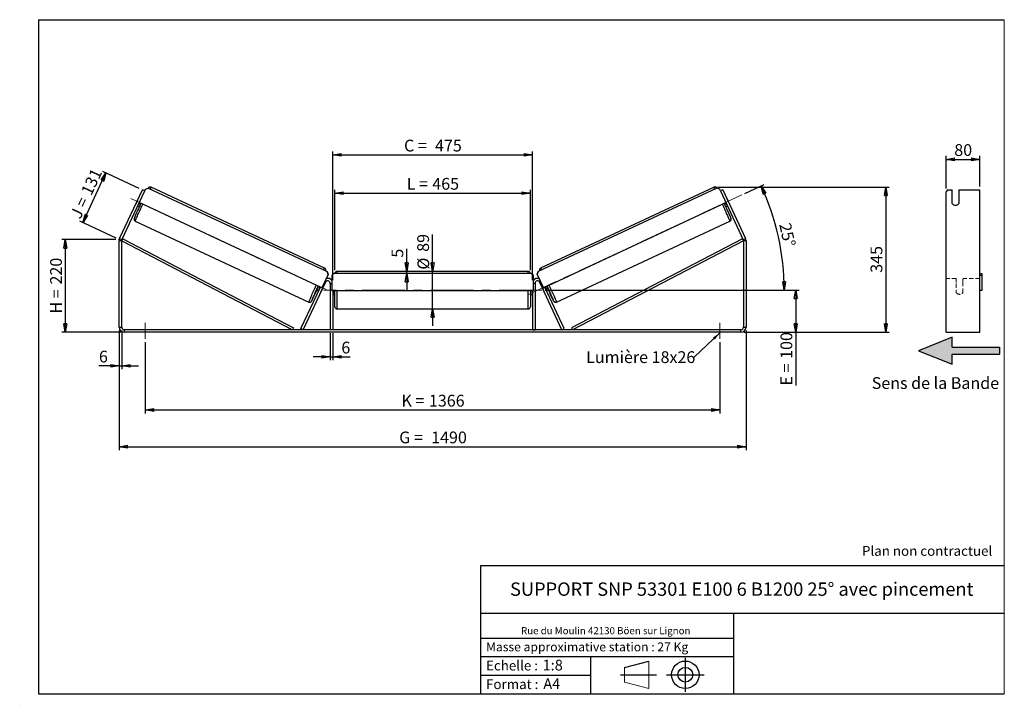
# Model space of a CAD drawing. Units: millimetres. Extents: x -1 to 292, y 2 to 205.
import ezdxf

# ---------------------------------------------------------------- set-up
doc = ezdxf.new("R2010")
doc.units = ezdxf.units.MM
doc.header["$PDSIZE"] = -1
doc.linetypes.add('CENTERX2', pattern=[20.32, 12.7, -2.54, 2.54, -2.54])
doc.linetypes.add('HIDDEN', pattern=[1.905, 1.27, -0.635])
doc.layers.add('SLD-0', color=7, linetype='Continuous')
doc.styles.add('SLDTEXTSTYLE0', font='TXT', dxfattribs={"width": 0.75})
doc.styles.add('SLDTEXTSTYLE2', font='TXT', dxfattribs={"width": 0.666667})
doc.dimstyles.new('SLDDIMSTYLE0', dxfattribs={"dimtxt": 3.501, "dimasz": 2.5, "dimexe": 0, "dimexo": 0.0625, "dimgap": 0.87525, "dimtad": 1, "dimdec": 0, "dimlfac": 8, "dimrnd": 1e-09, "dimzin": 12, "dimdsep": 46, "dimtxsty": 'SLDTEXTSTYLE0', "dimblk1": 'CLOSED', "dimblk2": 'CLOSED', "dimsah": 1, "dimcen": 0.09, "dimadec": 0, "dimazin": 3, "dimtfac": 1, "dimtofl": 0, "dimtmove": 0, "dimatfit": 3, "dimldrblk": 'CLOSED', "dimfxl": 0, "dimfrac": 2, "dimtolj": 1, "dimtzin": 12, "dimarcsym": 0})
doc.dimstyles.new('SLDDIMSTYLE1', dxfattribs={"dimtxt": 3.501, "dimasz": 2.5, "dimexe": 0, "dimexo": 0.0625, "dimgap": 0.87525, "dimtad": 1, "dimdec": 0, "dimlfac": 8, "dimrnd": 1e-09, "dimzin": 12, "dimdsep": 46, "dimtxsty": 'SLDTEXTSTYLE0', "dimblk1": 'CLOSED', "dimblk2": 'CLOSED', "dimsah": 1, "dimcen": 0.09, "dimadec": 0, "dimazin": 3, "dimtfac": 1, "dimtmove": 0, "dimatfit": 0, "dimldrblk": 'CLOSED', "dimfxl": 0, "dimfrac": 2, "dimtolj": 1, "dimtzin": 12, "dimarcsym": 0})
doc.dimstyles.new('SLDDIMSTYLE2', dxfattribs={"dimtxt": 3.501, "dimasz": 2.5, "dimexe": 0, "dimexo": 0.0625, "dimgap": 0.87525, "dimtad": 1, "dimdec": 4, "dimlfac": 8, "dimzin": 12, "dimdsep": 46, "dimtxsty": 'SLDTEXTSTYLE0', "dimblk1": 'CLOSED', "dimblk2": 'CLOSED', "dimsah": 1, "dimcen": 0.09, "dimadec": 0, "dimazin": 3, "dimtfac": 1, "dimtofl": 0, "dimtmove": 0, "dimatfit": 3, "dimldrblk": 'CLOSED', "dimfxl": 0, "dimfrac": 2, "dimtolj": 1, "dimtzin": 12, "dimarcsym": 0})
doc.dimstyles.new('SLDDIMSTYLE3', dxfattribs={"dimtxt": 0.18, "dimasz": 2.5, "dimexe": 0, "dimexo": 0.0625, "dimgap": 0, "dimtad": 0, "dimtih": 1, "dimtoh": 1, "dimdec": 0, "dimrnd": 1e-09, "dimzin": 0, "dimdsep": 46, "dimtxsty": 'Standard', "dimsah": 1, "dimcen": 0.09, "dimadec": 0, "dimazin": 0, "dimtfac": 2.5, "dimtdec": 0, "dimtofl": 0, "dimtmove": 0, "dimatfit": 3, "dimfxl": 0, "dimfrac": 2, "dimtolj": 1, "dimtzin": 0, "dimarcsym": 0})

# ---------------------------------------------------------------- blocks, each defined once
blk = doc.blocks.new('Bloc3')
at = {"linetype": 'Continuous'}
blk.add_hatch(color=7, dxfattribs=at).paths.add_polyline_path([(1298.8, 454.9), (1298.8, 464.9), (1228.8, 464.9), (1228.8, 479.9), (1178.8, 459.9), (1228.8, 439.9), (1228.8, 454.9)], flags=0)
at = {"layer": 'SLD-0', "color": 7}
for p, q in [((1228.8, 479.9), (1178.8, 459.9)), ((1228.8, 464.9), (1228.8, 479.9)), ((1178.8, 459.9), (1228.8, 439.9)), ((1228.8, 464.9), (1298.8, 464.9)), ((1228.8, 439.9), (1228.8, 454.9)), ((1228.8, 454.9), (1298.8, 454.9)), ((1298.8, 464.9), (1298.8, 454.9))]:
    blk.add_line(p, q, dxfattribs=at)
blk = doc.blocks.new('Bloc1')
at = {"color": 7, "linetype": 'Continuous', "lineweight": 0}
blk.add_point((27.17, 41.63), dxfattribs=at)
at = {"layer": 'SLD-0'}
for p, q in [((9.1, 43.82), (16.35, 45.7)), ((27.17, 46.64), (27.17, 36.52)), ((7.87, 41.63), (18.56, 41.63)), ((21.6, 41.63), (32.77, 41.63))]:
    blk.add_line(p, q, dxfattribs=at)
at = {"layer": 'SLD-0', "color": 7, "linetype": 'Continuous', "lineweight": 18}
for p, q in [((16.35, 45.7), (16.35, 37.56)), ((9.1, 39.44), (9.1, 43.82)), ((9.1, 39.44), (16.35, 37.56))]:
    blk.add_line(p, q, dxfattribs=at)
at = {"layer": 'SLD-0'}
for radius in [4.07, 2.19]:
    blk.add_circle((27.17, 41.63), radius, dxfattribs=at)
blk = doc.blocks.new('SW_NOTE_0')
at = {"color": 0, "linetype": 'Continuous', "lineweight": 0, "insert": (28.37, -0.09), "char_height": 2.1167, "attachment_point": 2, "style": 'SLDTEXTSTYLE0'}
blk.add_mtext('Rue du Moulin 42130 Böen sur Lignon', dxfattribs=at)
blk = doc.blocks.new('_Closed')
at = {"color": 0, "linetype": 'ByBlock', "lineweight": -2}
for p, q in [((-1, 0.166667), (0, 0)), ((-1, 0.166667), (-1, -0.166667)), ((0, 0), (-1, -0.166667)), ((0, 0), (-1, 0))]:
    blk.add_line(p, q, dxfattribs=at)
blk = doc.blocks.new('_D')
at = {"layer": 'SLD-0'}
for p, q in [((28, 139.69), (12, 139.69)), ((13, 139.69), (13, 112.2)), ((29.5, 112.2), (12, 112.2))]:
    blk.add_line(p, q, dxfattribs=at)
at = {"layer": 'SLD-0', "xscale": 2.5, "yscale": 2.5}
for p, rotation in [((13, 139.69), 90.0000000000004), ((13, 112.2), 270.0000000000004)]:
    blk.add_blockref('_Closed', p, dxfattribs=dict(at, rotation=rotation))
at = {"layer": 'SLD-0', "char_height": 3.501, "attachment_point": 1, "rotation": 90}
for s, insert, style in [('220', (8.49, 126.36), 'SLDTEXTSTYLE0'), ('H =', (8.49, 117.76), 'SLDTEXTSTYLE2')]:
    blk.add_mtext(s, dxfattribs=dict(at, insert=insert, style=style))
blk = doc.blocks.new('_D_1')
at = {"layer": 'SLD-0'}
for p, q in [((18.18, 144.73), (25.08, 159.52)), ((34.99, 154.9), (24.18, 159.95)), ((28.1, 140.11), (17.28, 145.15))]:
    blk.add_line(p, q, dxfattribs=at)
at = {"layer": 'SLD-0', "xscale": 2.5, "yscale": 2.5}
for p, rotation in [((25.08, 159.52), 65.00000000000102), ((18.18, 144.73), 245.0000000000011)]:
    blk.add_blockref('_Closed', p, dxfattribs=dict(at, rotation=rotation))
at = {"layer": 'SLD-0', "char_height": 3.501, "attachment_point": 1, "rotation": 65}
for s, insert, style in [('131', (17.52, 153.99), 'SLDTEXTSTYLE0'), ('J =', (14.28, 147.04), 'SLDTEXTSTYLE2')]:
    blk.add_mtext(s, dxfattribs=dict(at, insert=insert, style=style))
blk = doc.blocks.new('_D_2')
at = {"layer": 'SLD-0', "color": 7}
for p, q in [((206.77, 155.27), (257.77, 155.27)), ((256.77, 155.27), (256.77, 112.2)), ((214.75, 112.2), (257.77, 112.2))]:
    blk.add_line(p, q, dxfattribs=at)
at = {"layer": 'SLD-0', "color": 7, "xscale": 2.5, "yscale": 2.5}
for p, rotation in [((256.77, 155.27), 90.0000000000004), ((256.77, 112.2), 270.0000000000004)]:
    blk.add_blockref('_Closed', p, dxfattribs=dict(at, rotation=rotation))
at = {"layer": 'SLD-0', "color": 7, "insert": (252.26, 129.85), "char_height": 3.501, "attachment_point": 1, "rotation": 90, "style": 'SLDTEXTSTYLE0'}
blk.add_mtext('345', dxfattribs=at)
blk = doc.blocks.new('_D_3')
at = {"layer": 'SLD-0', "color": 7}
for p, q in [((29, 112.7), (29, 77.2)), ((215.25, 112.7), (215.25, 77.2)), ((29, 78.2), (215.25, 78.2))]:
    blk.add_line(p, q, dxfattribs=at)
at = {"layer": 'SLD-0', "color": 7, "xscale": 2.5, "yscale": 2.5, "rotation": 180.0000000000004}
blk.add_blockref('_Closed', (29, 78.2, 1.03), dxfattribs=at)
at = {"layer": 'SLD-0', "color": 7, "xscale": 2.5, "yscale": 2.5}
blk.add_blockref('_Closed', (215.25, 78.2, 1.03), dxfattribs=at)
at = {"layer": 'SLD-0', "color": 7, "char_height": 3.501, "attachment_point": 1}
for s, insert, style in [('G =', (112.21, 82.71), 'SLDTEXTSTYLE2'), ('1490', (121.7, 82.71), 'SLDTEXTSTYLE0')]:
    blk.add_mtext(s, dxfattribs=dict(at, insert=insert, style=style))
blk = doc.blocks.new('_D_4')
at = {"layer": 'SLD-0', "color": 7}
for p, q in [((36.75, 109.2), (36.75, 88.11)), ((207.5, 109.2), (207.5, 88.11)), ((36.75, 89.11), (207.5, 89.11))]:
    blk.add_line(p, q, dxfattribs=at)
at = {"layer": 'SLD-0', "color": 7, "xscale": 2.5, "yscale": 2.5, "rotation": 180.0000000000004}
blk.add_blockref('_Closed', (36.75, 89.11, 1.03), dxfattribs=at)
at = {"layer": 'SLD-0', "color": 7, "xscale": 2.5, "yscale": 2.5}
blk.add_blockref('_Closed', (207.5, 89.11, 1.03), dxfattribs=at)
at = {"layer": 'SLD-0', "color": 7, "char_height": 3.501, "attachment_point": 1}
for s, insert, style in [('K =', (112.87, 93.62), 'SLDTEXTSTYLE2'), ('1366', (121.04, 93.62), 'SLDTEXTSTYLE0')]:
    blk.add_mtext(s, dxfattribs=dict(at, insert=insert, style=style))
blk = doc.blocks.new('_D_5')
at = {"layer": 'SLD-0', "color": 7}
for p, q in [((91.69, 111.95), (91.69, 103.88)), ((92.44, 111.95), (92.44, 103.88)), ((91.69, 104.88), (86.69, 104.88)), ((91.69, 104.88), (92.44, 104.88)), ((92.44, 104.88), (97.61, 104.88))]:
    blk.add_line(p, q, dxfattribs=at)
at = {"layer": 'SLD-0', "color": 7, "xscale": 2.5, "yscale": 2.5}
blk.add_blockref('_Closed', (91.69, 104.88, 1.03), dxfattribs=at)
at = {"layer": 'SLD-0', "color": 7, "xscale": 2.5, "yscale": 2.5, "rotation": 180.0000000000004}
blk.add_blockref('_Closed', (92.44, 104.88, 1.03), dxfattribs=at)
at = {"layer": 'SLD-0', "color": 7, "insert": (95.02, 109.39), "char_height": 3.5, "attachment_point": 1, "style": 'SLDTEXTSTYLE0'}
blk.add_mtext('6', dxfattribs=at)
blk = doc.blocks.new('_D_6')
at = {"layer": 'SLD-0', "color": 7}
for p, q in [((122.13, 130.26), (122.13, 141.25)), ((122.13, 119.13), (122.13, 130.26)), ((122.13, 119.13), (122.13, 114.13))]:
    blk.add_line(p, q, dxfattribs=at)
at = {"layer": 'SLD-0', "color": 7, "xscale": 2.5, "yscale": 2.5}
for p, rotation in [((122.13, 130.26, 1.03), 270.0000000000004), ((122.13, 119.13, 1.03), 90.0000000000004)]:
    blk.add_blockref('_Closed', p, dxfattribs=dict(at, rotation=rotation))
at = {"layer": 'SLD-0', "color": 7, "char_height": 3.501, "attachment_point": 1, "rotation": 90, "style": 'SLDTEXTSTYLE0'}
for s, insert in [('89', (117.56, 136.07)), ('%%c', (117.62, 130.79))]:
    blk.add_mtext(s, dxfattribs=dict(at, insert=insert))
blk = doc.blocks.new('_D_7')
at = {"layer": 'SLD-0', "color": 7}
for p, q in [((93.07, 130.63), (93.07, 154.5)), ((93.07, 153.5), (151.19, 153.5)), ((151.19, 130.63), (151.19, 154.5))]:
    blk.add_line(p, q, dxfattribs=at)
at = {"layer": 'SLD-0', "color": 7, "xscale": 2.5, "yscale": 2.5, "rotation": 180.0000000000004}
blk.add_blockref('_Closed', (93.07, 153.5, 1.03), dxfattribs=at)
at = {"layer": 'SLD-0', "color": 7, "xscale": 2.5, "yscale": 2.5}
blk.add_blockref('_Closed', (151.19, 153.5, 1.03), dxfattribs=at)
at = {"layer": 'SLD-0', "color": 7, "char_height": 3.501, "attachment_point": 1}
for s, insert, style in [('L =', (114.46, 158.02), 'SLDTEXTSTYLE2'), ('465', (122.03, 158.02), 'SLDTEXTSTYLE0')]:
    blk.add_mtext(s, dxfattribs=dict(at, insert=insert, style=style))
blk = doc.blocks.new('_D_8')
at = {"layer": 'SLD-0', "color": 7}
for p, q in [((92.44, 127.7), (92.44, 165.85)), ((92.44, 164.85), (151.82, 164.85)), ((151.82, 127.7), (151.82, 165.85))]:
    blk.add_line(p, q, dxfattribs=at)
at = {"layer": 'SLD-0', "color": 7, "xscale": 2.5, "yscale": 2.5, "rotation": 180.0000000000004}
blk.add_blockref('_Closed', (92.44, 164.85, 1.03), dxfattribs=at)
at = {"layer": 'SLD-0', "color": 7, "xscale": 2.5, "yscale": 2.5}
blk.add_blockref('_Closed', (151.82, 164.85, 1.03), dxfattribs=at)
at = {"layer": 'SLD-0', "color": 7, "char_height": 3.501, "attachment_point": 1}
for s, insert, style in [('C =', (113.64, 169.37), 'SLDTEXTSTYLE2'), ('475', (122.85, 169.37), 'SLDTEXTSTYLE0')]:
    blk.add_mtext(s, dxfattribs=dict(at, insert=insert, style=style))
blk = doc.blocks.new('_D_9')
at = {"layer": 'SLD-0', "color": 7}
for p, q in [((155.57, 124.7), (231.01, 124.7)), ((230.01, 124.7), (230.01, 112.2)), ((214.75, 112.2), (231.01, 112.2)), ((230.01, 112.2), (230.01, 96.36))]:
    blk.add_line(p, q, dxfattribs=at)
at = {"layer": 'SLD-0', "color": 7, "xscale": 2.5, "yscale": 2.5}
for p, rotation in [((230.01, 124.7, 1.03), 90.0000000000004), ((230.01, 112.2, 1.03), 270.0000000000004)]:
    blk.add_blockref('_Closed', p, dxfattribs=dict(at, rotation=rotation))
at = {"layer": 'SLD-0', "color": 7, "char_height": 3.501, "attachment_point": 1, "rotation": 90}
for s, insert, style in [('100', (225.5, 104.28), 'SLDTEXTSTYLE0'), ('E =', (225.5, 96.36), 'SLDTEXTSTYLE2')]:
    blk.add_mtext(s, dxfattribs=dict(at, insert=insert, style=style))
blk = doc.blocks.new('_D_10')
at = {"layer": 'SLD-0', "color": 7}
for p, q in [((29, 112.7), (29, 101.2)), ((29.75, 112.7), (29.75, 101.2)), ((29, 102.2), (22.99, 102.2)), ((29, 102.2), (29.75, 102.2)), ((29.75, 102.2), (34.75, 102.2))]:
    blk.add_line(p, q, dxfattribs=at)
at = {"layer": 'SLD-0', "color": 7, "xscale": 2.5, "yscale": 2.5}
blk.add_blockref('_Closed', (29, 102.2, 1.03), dxfattribs=at)
at = {"layer": 'SLD-0', "color": 7, "xscale": 2.5, "yscale": 2.5, "rotation": 180.0000000000004}
blk.add_blockref('_Closed', (29.75, 102.2, 1.03), dxfattribs=at)
at = {"layer": 'SLD-0', "color": 7, "insert": (22.99, 106.71), "char_height": 3.5, "attachment_point": 1, "style": 'SLDTEXTSTYLE0'}
blk.add_mtext('6', dxfattribs=at)
blk = doc.blocks.new('_D_11')
at = {"layer": 'SLD-0', "color": 7}
for p, q in [((214.95, 153.41), (220.65, 156.08)), ((155.57, 124.7), (227.61, 124.7))]:
    blk.add_line(p, q, dxfattribs=at)
blk.add_arc((153.36, 124.7), 73.25, 0, 25, dxfattribs=at)
at = {"layer": 'SLD-0', "color": 7, "xscale": 2.5, "yscale": 2.5}
for p, rotation in [((219.75, 155.65, 1.03), 114.0226436356366), ((226.61, 124.7, 1.03), 270.9773563643644)]:
    blk.add_blockref('_Closed', p, dxfattribs=dict(at, rotation=rotation))
at = {"layer": 'SLD-0', "color": 7, "insert": (228.52, 144.96), "char_height": 3.501, "attachment_point": 1, "rotation": 282.5, "style": 'SLDTEXTSTYLE0'}
blk.add_mtext('25°', dxfattribs=at)
blk = doc.blocks.new('_D_12')
at = {"layer": 'SLD-0', "color": 7}
for p, q in [((114.43, 130.26), (114.43, 136.93)), ((114.43, 129.63), (114.43, 130.26)), ((114.43, 129.63), (114.43, 124.63))]:
    blk.add_line(p, q, dxfattribs=at)
at = {"layer": 'SLD-0', "color": 7, "xscale": 2.5, "yscale": 2.5}
for p, rotation in [((114.43, 130.26, 1.03), 270.0000000000004), ((114.43, 129.63, 1.03), 90.00000000000044)]:
    blk.add_blockref('_Closed', p, dxfattribs=dict(at, rotation=rotation))
at = {"layer": 'SLD-0', "color": 7, "insert": (109.92, 134.34), "char_height": 3.5, "attachment_point": 1, "rotation": 90, "style": 'SLDTEXTSTYLE0'}
blk.add_mtext('5', dxfattribs=at)
blk = doc.blocks.new('SW_NOTE_0_1')
at = {"layer": 'SLD-0', "color": 0, "insert": (-32.1, 1.8), "char_height": 3.5, "attachment_point": 1, "style": 'SLDTEXTSTYLE0'}
blk.add_mtext('Lumière 18x26', dxfattribs=at)
blk = doc.blocks.new('_D_13')
at = {"layer": 'SLD-0', "color": 7}
for p, q in [((274.72, 154.91), (274.72, 164.53)), ((284.72, 155.48), (284.72, 164.53)), ((274.72, 163.53), (284.72, 163.53))]:
    blk.add_line(p, q, dxfattribs=at)
at = {"layer": 'SLD-0', "color": 7, "xscale": 2.5, "yscale": 2.5, "rotation": 180.0000000000004}
blk.add_blockref('_Closed', (274.72, 163.53), dxfattribs=at)
at = {"layer": 'SLD-0', "color": 7, "xscale": 2.5, "yscale": 2.5}
blk.add_blockref('_Closed', (284.72, 163.53), dxfattribs=at)
at = {"layer": 'SLD-0', "color": 7, "insert": (277.14, 168.04), "char_height": 3.501, "attachment_point": 1, "style": 'SLDTEXTSTYLE0'}
blk.add_mtext('80', dxfattribs=at)

msp = doc.modelspace()

# ---------------------------------------------------------------- linework, layer by layer
at = {"color": 7, "linetype": 'Continuous', "lineweight": 18}
for p, q in [((292, 205), (5, 205)), ((5, 205), (5, 4.867368)), ((292, 4.867368), (292, 205)), ((4.937878, 61.166738), (5, 61.166738))]:
    msp.add_line(p, q, dxfattribs=at)
at = {"color": 7, "linetype": 'Continuous', "lineweight": 25}
for p, q in [((90.025502, 131.239301), (38.49011, 155.270649)), ((205.766315, 155.270649), (154.230923, 131.239301)), ((29.143751, 139.98908), (35.900254, 154.478447)), ((29.823482, 139.672116), (36.579984, 154.161483)), ((36.579984, 154.161483), (35.900254, 154.478447)), ((36.579984, 154.161483), (36.817707, 154.671281)), ((36.817707, 154.671281), (37.648167, 154.973643)), ((37.648167, 154.973643), (90.769263, 130.202869)), ((206.608258, 154.973643), (153.487162, 130.202869)), ((207.438718, 154.671281), (206.608258, 154.973643)), ((207.676441, 154.161483), (207.438718, 154.671281)), ((208.356171, 154.478447), (207.676441, 154.161483)), ((207.676441, 154.161483), (214.432943, 139.672116)), ((208.356171, 154.478447), (215.112674, 139.98908)), ((275.085554, 154.478447), (274.72471, 153.912004)), ((274.72471, 139.98908), (274.72471, 153.912004)), ((275.085554, 154.478447), (276.47471, 154.478447)), ((276.47471, 150.400062), (276.47471, 154.478447)), ((278.47471, 154.478447), (284.72471, 154.478447)), ((278.47471, 154.478447), (278.47471, 150.400062)), ((284.72471, 139.98908), (284.72471, 154.478447)), ((34.688045, 151.891004), (33.93352, 150.272921)), ((33.93352, 150.272921), (33.938173, 150.270751)), ((34.466893, 149.629944), (34.955826, 149.401951)), ((34.617904, 149.953787), (34.726372, 149.903207)), ((34.692697, 151.888834), (34.688045, 151.891004)), ((89.222494, 125.407249), (34.968752, 150.706184)), ((155.033931, 125.407249), (209.287673, 150.706184)), ((209.300599, 149.401951), (209.789532, 149.629944)), ((209.638521, 149.953787), (209.530053, 149.903207)), ((209.563728, 151.888834), (209.56838, 151.891004)), ((209.56838, 151.891004), (210.322905, 150.272921)), ((210.322905, 150.272921), (210.318252, 150.270751)), ((33.788482, 145.187975), (85.323874, 121.156627)), ((158.932551, 121.156627), (210.467943, 145.187975)), ((29.753212, 139.355152), (29.003212, 139.355152)), ((29.003212, 113.695919), (29.003212, 139.355152)), ((29.143751, 139.98908), (29.823482, 139.672116)), ((29.753212, 139.355152), (30.041641, 139.90962)), ((29.753212, 139.355152), (80.521718, 112.945919)), ((29.753212, 113.695919), (29.753212, 139.355152)), ((30.041641, 139.90962), (80.810146, 113.500387)), ((214.214784, 139.90962), (163.446279, 113.500387)), ((214.503212, 139.355152), (163.734707, 112.945919)), ((214.503212, 139.355152), (214.214784, 139.90962)), ((214.432943, 139.672116), (215.112674, 139.98908)), ((215.253212, 139.355152), (214.503212, 139.355152)), ((214.503212, 139.355152), (214.503212, 113.695919)), ((215.253212, 139.355152), (215.253212, 113.695919)), ((274.72471, 139.355152), (274.72471, 139.98908)), ((274.72471, 113.695919), (274.72471, 139.355152)), ((284.72471, 139.355152), (284.72471, 139.98908)), ((284.72471, 113.695919), (284.72471, 139.355152)), ((91.071449, 129.372346), (89.222494, 125.407249)), ((91.083078, 129.366923), (89.234123, 125.401826)), ((90.780892, 130.197446), (90.769263, 130.202869)), ((90.769263, 130.202869), (91.071449, 129.372346)), ((91.083078, 129.366923), (90.780892, 130.197446)), ((91.071449, 129.372346), (91.083078, 129.366923)), ((92.815712, 129.633419), (92.190712, 129.008419)), ((92.190712, 129.008419), (92.190712, 124.633419)), ((151.440712, 129.633419), (92.815712, 129.633419)), ((150.565712, 130.258419), (93.690712, 130.258419)), ((152.065712, 129.008419), (151.440712, 129.633419)), ((152.065712, 124.633419), (152.065712, 129.008419)), ((153.173347, 129.366923), (153.475533, 130.197446)), ((153.184976, 129.372346), (153.173347, 129.366923)), ((153.173347, 129.366923), (155.022302, 125.401826)), ((153.487162, 130.202869), (153.184976, 129.372346)), ((153.184976, 129.372346), (155.033931, 125.407249)), ((153.475533, 130.197446), (153.487162, 130.202869)), ((284.72471, 129.633419), (285.34971, 129.633419)), ((285.34971, 129.008419), (284.72471, 129.008419)), ((285.34971, 129.633419), (285.34971, 129.008419)), ((285.34971, 129.008419), (285.34971, 124.633419)), ((83.701449, 112.945919), (90.260982, 127.012883)), ((89.12594, 124.536273), (89.880464, 126.154356)), ((91.690712, 126.695919), (91.690712, 112.945919)), ((152.565712, 126.695919), (152.565712, 112.945919)), ((160.554976, 112.945919), (153.995443, 127.012883)), ((155.130485, 124.536273), (154.375961, 126.154356)), ((83.021718, 113.262883), (88.780777, 125.613225)), ((87.712738, 124.800999), (88.278918, 124.536985)), ((88.651375, 125.673566), (88.300527, 124.921169)), ((88.429928, 124.860828), (88.300527, 124.921169)), ((89.222494, 125.407249), (89.234123, 125.401826)), ((92.190712, 124.633419), (152.065712, 124.633419)), ((92.440712, 124.633419), (92.440712, 112.945919)), ((92.440712, 123.803241), (92.565712, 123.803241)), ((92.440712, 123.445919), (93.065712, 123.445919)), ((92.565712, 124.633419), (92.565712, 123.803241)), ((93.065712, 119.758419), (93.065712, 124.633419)), ((151.190712, 124.633419), (151.190712, 119.758419)), ((151.190712, 123.445919), (151.815712, 123.445919)), ((151.690712, 124.633419), (151.690712, 123.803241)), ((151.815712, 123.803241), (151.690712, 123.803241)), ((151.815712, 124.633419), (151.815712, 112.945919)), ((155.033931, 125.407249), (155.022302, 125.401826)), ((161.234707, 113.262883), (155.475648, 125.613225)), ((155.60505, 125.673566), (155.955898, 124.921169)), ((155.826496, 124.860828), (155.955898, 124.921169)), ((155.977507, 124.536985), (156.543687, 124.800999)), ((285.34971, 124.633419), (284.72471, 124.633419)), ((93.690712, 119.133419), (150.565712, 119.133419)), ((29.003212, 113.695919), (29.753212, 113.695919)), ((30.503212, 112.945919), (30.503212, 112.195919)), ((213.753212, 112.945919), (30.503212, 112.945919)), ((213.753212, 112.195919), (30.503212, 112.195919)), ((80.810146, 113.500387), (80.521718, 112.945919)), ((83.701449, 112.945919), (83.021718, 113.262883)), ((92.440712, 112.945919), (91.690712, 112.945919)), ((151.815712, 112.945919), (152.565712, 112.945919)), ((160.554976, 112.945919), (161.234707, 113.262883)), ((163.446279, 113.500387), (163.734707, 112.945919)), ((213.753212, 112.195919), (213.753212, 112.945919)), ((214.503212, 113.695919), (215.253212, 113.695919)), ((274.72471, 112.195919), (274.72471, 113.695919)), ((274.72471, 112.195919), (284.72471, 112.195919)), ((284.72471, 112.195919), (284.72471, 113.695919))]:
    msp.add_line(p, q, dxfattribs=at)
at = {"color": 8, "linetype": 'Continuous', "lineweight": 25}
for p, q in [((93.690712, 130.258419), (93.690712, 129.633419)), ((150.565712, 129.633419), (150.565712, 130.258419)), ((90.034597, 127.118448), (90.260982, 127.012883)), ((91.690712, 126.695919), (92.190712, 126.695919)), ((152.565712, 126.695919), (152.065712, 126.695919)), ((154.221828, 127.118448), (153.995443, 127.012883)), ((93.690712, 124.633419), (93.690712, 119.133419)), ((150.565712, 119.133419), (150.565712, 124.633419))]:
    msp.add_line(p, q, dxfattribs=at)
at = {"color": 7, "linetype": 'HIDDEN', "lineweight": 18}
for p, q in [((277.72471, 128.195919), (274.72471, 128.195919)), ((277.72471, 128.195919), (277.72471, 126.695919)), ((277.72471, 126.695919), (277.72471, 123.945919)), ((279.72471, 126.695919), (279.72471, 128.195919)), ((284.72471, 128.195919), (279.72471, 128.195919)), ((279.72471, 123.945919), (279.72471, 126.695919))]:
    msp.add_line(p, q, dxfattribs=at)
at = {"color": 8, "linetype": 'Continuous', "lineweight": 25, "flags": 128}
for points in [[(33.788482, 145.187975), (33.788668, 145.212596), (33.807781, 145.277609), (33.845665, 145.38249), (33.902016, 145.526394), (33.97638, 145.708164), (34.068159, 145.926335), (34.176614, 146.179152), (34.300871, 146.464578), (34.43993, 146.780315), (34.592671, 147.123822), (34.757864, 147.492332), (34.934181, 147.882879), (35.1202, 148.292318), (35.314424, 148.717352), (35.515289, 149.15456), (35.721179, 149.600421), (35.930435, 150.051346), (36.009393, 150.220926)], [(210.467943, 145.187975), (210.467756, 145.212596), (210.448644, 145.277609), (210.41076, 145.38249), (210.354409, 145.526394), (210.280044, 145.708164), (210.188265, 145.926335), (210.079811, 146.179152), (209.955554, 146.464578), (209.816495, 146.780315), (209.663754, 147.123822), (209.49856, 147.492332), (209.322244, 147.882879), (209.136225, 148.292318), (208.942001, 148.717352), (208.741136, 149.15456), (208.535246, 149.600421), (208.32599, 150.051346), (208.247032, 150.220926)], [(87.544784, 126.189578), (87.465827, 126.019998), (87.256571, 125.569073), (87.050681, 125.123212), (86.849816, 124.686004), (86.655591, 124.26097), (86.469572, 123.851531), (86.293256, 123.460984), (86.128063, 123.092474), (85.975322, 122.748967), (85.836263, 122.43323), (85.712006, 122.147804), (85.603551, 121.894988), (85.511772, 121.676816), (85.437408, 121.495046), (85.381057, 121.351142), (85.343172, 121.246261), (85.32406, 121.181248), (85.323871, 121.156628)], [(156.71164, 126.189578), (156.790598, 126.019998), (156.999854, 125.569073), (157.205744, 125.123212), (157.406609, 124.686004), (157.600833, 124.26097), (157.786852, 123.851531), (157.963169, 123.460984), (158.128362, 123.092474), (158.281103, 122.748967), (158.420162, 122.43323), (158.544419, 122.147804), (158.652874, 121.894988), (158.744653, 121.676816), (158.819017, 121.495046), (158.875368, 121.351142), (158.913252, 121.246261), (158.932365, 121.181248), (158.932551, 121.156627), (158.932542, 121.156623)], [(86.2831, 121.661559), (86.264741, 121.628184), (86.209428, 121.531749), (86.172515, 121.475179), (86.154333, 121.458989), (86.155049, 121.483323), (86.174656, 121.547963), (86.204715, 121.630654)], [(157.975749, 121.657126), (157.991684, 121.628184), (158.046997, 121.531749), (158.08391, 121.475179), (158.102092, 121.458989), (158.101376, 121.483323), (158.081769, 121.547963), (158.052461, 121.628669)]]:
    msp.add_lwpolyline(points, dxfattribs=at)
at = {"color": 7, "linetype": 'Continuous', "lineweight": 25, "flags": 128}
for points in [[(33.93352, 150.272921), (33.872855, 150.133674), (33.857921, 150.098651)], [(34.772949, 152.060934), (34.755719, 152.026981), (34.688045, 151.891004)], [(209.483476, 152.060934), (209.500706, 152.026981), (209.56838, 151.891004)], [(210.322905, 150.272921), (210.38357, 150.133674), (210.398504, 150.098651)]]:
    msp.add_lwpolyline(points, dxfattribs=at)
at = {"color": 8, "linetype": 'Continuous', "lineweight": 25}
for centre, start, end in [((41.359469, 153.265266), 145.05045037, 155.32977532), ((202.896956, 153.265266), 24.67022468, 34.94954963), ((92.894861, 129.233918), 145.05045037, 155.32977532), ((151.361564, 129.233918), 24.67022468, 34.94954963)]:
    msp.add_arc(centre, 3.500683, start, end, dxfattribs=at)
at = {"color": 7, "linetype": 'Continuous', "lineweight": 25}
for centre, radius, start, end in [((119.170007, 110.484162), 92.778696, 154.46362013, 157.37509495), ((75.444241, 131.828048), 44.549481, 154.99521346, 156.06297997), ((125.086418, 110.484162), 92.778696, 22.62490505, 25.53637987), ((168.812184, 131.828048), 44.549481, 23.93702003, 25.00478654), ((277.47471, 151.265988), 1.322811, 220.89014039, 319.10985961), ((30.503212, 139.355152), 1.5, 155, 180), ((30.503212, 139.355152), 0.75, 155, 180), ((213.753212, 139.355152), 0.75, 0, 25), ((213.753212, 139.355152), 1.5, 0, 25), ((93.690712, 129.633419), 0.625, 90, 180), ((150.565712, 129.633419), 0.625, 0, 90), ((180.656827, 81.969748), 102.441149, 154.59398286, 157.22222592), ((100.983088, 119.607056), 14.250587, 153.8479509, 158.62489785), ((87.585886, 127.280217), 2.555905, 333.86458562, 341.89134611), ((90.940712, 126.695919), 0.75, 0, 155), ((90.940712, 126.695919), 1.5, 33.55730976, 106.79944606), ((153.315712, 126.695919), 1.5, 73.20055394, 146.44269024), ((153.315712, 126.695919), 0.75, 25, 180), ((156.670539, 127.280217), 2.555905, 198.10865389, 206.13541438), ((143.273337, 119.607056), 14.250587, 21.37510215, 26.1520491), ((63.763757, 82.044966), 102.260594, 22.77333841, 25.4074098), ((17.895645, 157.103496), 77.025807, 332.60445951, 335.17106662), ((129.018396, 106.846009), 44.549481, 154.99521346, 156.06297997), ((86.788554, 125.570331), 2.555905, 328.10865389, 336.13541438), ((157.467871, 125.570331), 2.555905, 203.86458562, 211.89134611), ((115.238029, 106.846009), 44.549481, 23.93702003, 25.00478654), ((226.059736, 156.958689), 76.691784, 204.82519008, 207.40674924), ((93.690712, 119.758419), 0.625, 180, 270), ((150.565712, 119.758419), 0.625, 270, 0), ((30.503212, 113.695919), 1.5, 180, 270), ((30.503212, 113.695919), 0.75, 180, 270), ((213.753212, 113.695919), 1.5, 270, 0), ((213.753212, 113.695919), 0.75, 270, 0)]:
    msp.add_arc(centre, radius, start, end, dxfattribs=at)
at = {"color": 7, "linetype": 'HIDDEN', "lineweight": 18}
msp.add_arc((278.72471, 124.695919), 1.25, 216.86989765, 323.13010235, dxfattribs=at)
at = {"color": 7, "linetype": 'Continuous', "lineweight": 25}
for points, knots in [([(38.490706, 155.26816), (38.485168, 155.271474), (38.435273, 155.301332), (38.330468, 155.324392), (38.191029, 155.333552), (38.065701, 155.312716), (37.958969, 155.273687), (37.872359, 155.223974), (37.806152, 155.172054), (37.757889, 155.124367), (37.721719, 155.081929), (37.690773, 155.0403), (37.66769, 155.006288), (37.653432, 154.982587), (37.648138, 154.973787)], [0, 0, 0, 0, 0.013524725, 0.1218567057, 0.2189259527, 0.3075242528, 0.389056973, 0.4639453926, 0.533214311, 0.6024010884, 0.6799279329, 0.7777449972, 0.9174769708, 1, 1, 1, 1]), ([(206.607744, 154.973403), (206.598392, 154.989142), (206.580507, 155.019242), (206.549686, 155.062628), (206.511079, 155.110676), (206.46071, 155.162925), (206.389542, 155.220823), (206.292913, 155.276616), (206.172181, 155.318463), (206.034068, 155.334373), (205.894031, 155.32143), (205.808576, 155.286061), (205.768399, 155.269432)], [0, 0, 0, 0, 0.1486939408, 0.2843571155, 0.3783364205, 0.4557741887, 0.5323254496, 0.615666823, 0.7080383153, 0.8064890413, 0.9090200259, 1, 1, 1, 1]), ([(33.516062, 146.139577), (33.508698, 146.120244), (33.482626, 146.051789), (33.462673, 145.992263), (33.442194, 145.912259), (33.431701, 145.856761), (33.424461, 145.785633), (33.426466, 145.692815), (33.446845, 145.582308), (33.49375, 145.462792), (33.571611, 145.347019), (33.671883, 145.250862), (33.751749, 145.207787), (33.788482, 145.187975)], [0, 0, 0, 0, 0.1064763924, 0.3770178093, 0.4598869577, 0.5260700695, 0.585425714, 0.6440555214, 0.708170453, 0.779081525, 0.8545764166, 0.9331137214, 1, 1, 1, 1]), ([(210.467943, 145.187975), (210.513688, 145.213458), (210.600553, 145.261847), (210.69903, 145.365518), (210.767229, 145.473745), (210.80851, 145.581372), (210.828175, 145.680898), (210.832263, 145.766756), (210.827403, 145.836142), (210.818429, 145.892179), (210.806862, 145.942642), (210.790552, 145.999337), (210.770825, 146.059163), (210.749934, 146.114325), (210.740225, 146.139962)], [0, 0, 0, 0, 0.08362978125, 0.15880591395, 0.2272921565, 0.29029788144, 0.34819568112, 0.40159072673, 0.4542219602, 0.51255323494, 0.58507246522, 0.68726821681, 0.85465348669, 1, 1, 1, 1]), ([(90.338508, 130.403733), (90.345994, 130.425178), (90.357775, 130.458927), (90.371742, 130.515038), (90.382293, 130.570511), (90.38952, 130.641645), (90.387519, 130.734461), (90.367139, 130.844968), (90.320234, 130.964484), (90.242373, 131.080257), (90.142101, 131.176414), (90.062235, 131.219489), (90.025502, 131.239301)], [0, 0, 0, 0, 0.1881972835, 0.2961833556, 0.3824259975, 0.4597718256, 0.5361718216, 0.6197194358, 0.7121230416, 0.8104997835, 0.9128410676, 1, 1, 1, 1]), ([(154.230923, 131.239301), (154.185178, 131.213819), (154.098313, 131.165429), (153.999836, 131.061758), (153.931637, 130.953532), (153.890355, 130.845904), (153.87069, 130.746378), (153.866602, 130.660521), (153.871465, 130.591133), (153.880426, 130.5351), (153.892063, 130.484617), (153.903768, 130.442812), (153.913111, 130.415301), (153.917159, 130.40338)], [0, 0, 0, 0, 0.1092598367, 0.2074752316, 0.2969504827, 0.3792655996, 0.4549073632, 0.5246664117, 0.5934275622, 0.6696356482, 0.7643798785, 0.8978956066, 1, 1, 1, 1]), ([(85.323467, 121.159007), (85.328942, 121.155731), (85.378778, 121.125916), (85.483518, 121.102889), (85.622954, 121.093723), (85.748283, 121.114561), (85.855015, 121.153589), (85.941625, 121.203302), (86.007832, 121.255222), (86.056098, 121.302909), (86.092256, 121.345349), (86.123265, 121.386962), (86.156881, 121.437253), (86.200847, 121.510462), (86.236164, 121.571802), (86.262737, 121.621375), (86.262771, 121.621439)], [0, 0, 0, 0, 0.0090930897, 0.0827561053, 0.1487607459, 0.2090053561, 0.2644455502, 0.3153677874, 0.3624689055, 0.4095141698, 0.4622304694, 0.5287436069, 0.6237578259, 0.7833285762, 0.9997195775, 1, 1, 1, 1]), ([(157.993484, 121.622228), (158.013499, 121.585986), (158.059401, 121.502872), (158.102663, 121.431241), (158.149121, 121.364612), (158.187797, 121.316606), (158.238153, 121.26435), (158.309325, 121.206453), (158.405952, 121.15066), (158.526685, 121.108813), (158.664797, 121.092905), (158.804763, 121.105833), (158.890151, 121.141171), (158.930262, 121.157771)], [0, 0, 0, 0, 0.1833169051, 0.4204052813, 0.5127853789, 0.5767807659, 0.6295121619, 0.6816398891, 0.7383913563, 0.8012919001, 0.8683321098, 0.9381507794, 1, 1, 1, 1])]:
    msp.add_open_spline(points, degree=3, knots=knots, dxfattribs=at)
at = {"layer": 'SLD-0'}
for p, q in [((5, 205), (292, 205)), ((5, 205), (5, 4.867368)), ((-0.558262, 1.712081), (-0.530377, 1.712081))]:
    msp.add_line(p, q, dxfattribs=at)
at = {"layer": 'SLD-0', "color": 7, "linetype": 'CENTERX2', "lineweight": 18}
for p, q in [((214.041595, 152.991936), (150.65727, 123.43534)), ((90.506685, 124.877382), (32.514447, 151.919607)), ((154.565712, 124.695919), (89.690712, 124.695919)), ((36.753212, 114.945919), (36.753212, 110.195919)), ((207.503212, 114.945919), (207.503212, 110.195919))]:
    msp.add_line(p, q, dxfattribs=at)
at = {"layer": 'SLD-0', "color": 7}
for p, q in [((212.459205, 42.875168), (136.386506, 42.875168)), ((136.386506, 42.875168), (136.386506, 4.867368)), ((292, 42.875168), (212.459205, 42.875168)), ((292, 28.624805), (136.386506, 28.624805)), ((211.672183, 4.867368), (211.672183, 28.624805)), ((136.386506, 21.367368), (211.672183, 21.367368)), ((136.386506, 15.867368), (211.672183, 15.867368)), ((168.999609, 15.867368), (168.999609, 4.867368)), ((136.386506, 10.367368), (168.999609, 10.367368)), ((5, 4.867368), (292, 4.867368))]:
    msp.add_line(p, q, dxfattribs=at)
for p in [(205.766315, 155.270649), (29.003212, 139.687694)]:
    msp.add_point(p, dxfattribs=at)

# ---------------------------------------------------------------- block references
at = {"color": 7, "linetype": 'Continuous', "xscale": 0.2, "yscale": 0.2, "zscale": 0.2}
msp.add_blockref('Bloc3', (30.781255, 14.734087), dxfattribs=at)
at = {"color": 7, "linetype": 'Continuous', "lineweight": 0}
msp.add_blockref('SW_NOTE_0', (145.201705, 24.718567), dxfattribs=at)
at = {"color": 7, "linetype": 'Continuous'}
msp.add_blockref('Bloc1', (170.048763, -31.144687), dxfattribs=at)
at = {"layer": 'SLD-0', "color": 7}
msp.add_blockref('SW_NOTE_0_1', (199.866432, 104.747462), dxfattribs=at)

# ---------------------------------------------------------------- texts
at = {"color": 7, "linetype": 'Continuous', "lineweight": 0, "attachment_point": 1, "style": 'SLDTEXTSTYLE0'}
for s, insert, char_height in [('Masse approximative station : 27 Kg', (138.012593, 20.085451), 2.64583333), ('Echelle :', (138.012593, 14.671554), 2.9104167), ('1:8', (154.81115, 14.934715), 3.175), ('Format :', (138.012593, 9.134952), 2.9104167), ('A4', (155.028696, 9.398113), 3.175)]:
    msp.add_mtext(s, dxfattribs=dict(at, insert=insert, char_height=char_height))
at = {"layer": 'SLD-0', "color": 7, "style": 'SLDTEXTSTYLE0'}
for s, insert, char_height, attachment_point in [('Sens de la Bande', (252.609908, 98.849204), 3.5, 1), ('Plan non contractuel', (249.709504, 48.71285), 2.91041667, 1), ('SUPPORT SNP 53301 E100 6 B1200 25° avec pincement', (213.983743, 37.894057), 3.96875, 2)]:
    msp.add_mtext(s, dxfattribs=dict(at, insert=insert, char_height=char_height, attachment_point=attachment_point))

# ---------------------------------------------------------------- dimensions: what is measured, and where the dimension line sits
at = {"layer": 'SLD-0', "color": 7}
for base, p1, p2, text, picture, middle in [((151.815712, 164.853519), (92.440712, 126.695919), (151.815712, 126.695919), 'C = <>', '_D_8', (122.128212, 164.853519)), ((151.190712, 153.503652), (93.065712, 129.633419), (151.190712, 129.633419), 'L = <>', '_D_7', (122.128212, 153.503652)), ((215.253212, 78.195919), (29.003212, 113.695919), (215.253212, 113.695919), 'G = <>', '_D_3', (122.128212, 78.195919)), ((207.503212, 89.110205), (36.753212, 110.195919), (207.503212, 110.195919), 'K = <>', '_D_4', (122.128212, 89.110205))]:
    dim = msp.add_linear_dim(base=base, p1=p1, p2=p2, text=text, dimstyle='SLDDIMSTYLE0', dxfattribs=at)
    dim.commit()
    dim.dimension.update_dxf_attribs({"geometry": picture, "text_midpoint": middle, "dimtype": 160})
for base, p1, p2, dimstyle, picture, middle in [((284.72471, 163.525216), (274.72471, 153.912004), (284.72471, 154.478447), 'SLDDIMSTYLE0', '_D_13', (279.72471, 163.525216)), ((29.753212, 102.195919), (29.003212, 113.695919), (29.753212, 113.695919), 'SLDDIMSTYLE1', '_D_10', (24.280995, 102.195919)), ((92.440712, 104.879611), (91.690712, 112.945919), (92.440712, 112.945919), 'SLDDIMSTYLE1', '_D_5', (96.314651, 104.879611))]:
    dim = msp.add_linear_dim(base=base, p1=p1, p2=p2, dimstyle=dimstyle, dxfattribs=at)
    dim.commit()
    dim.dimension.update_dxf_attribs({"geometry": picture, "text_midpoint": middle, "dimtype": 160})
at = {"layer": 'SLD-0'}
for base, p2, angle, text, picture, middle in [((25.081931, 159.523113), (35.900254, 154.478447), 65, 'J = <>', '_D_1', (21.633411, 152.127737)), ((13.003212, 112.195919), (30.503212, 112.195919), 90, 'H = <>', '_D', (13.003212, 125.941807))]:
    dim = msp.add_linear_dim(base=base, p1=(29.003212, 139.687694), p2=p2, angle=angle, text=text, dimstyle='SLDDIMSTYLE0', dxfattribs=at)
    dim.commit()
    dim.dimension.update_dxf_attribs({"geometry": picture, "text_midpoint": middle, "dimtype": 160})
at = {"layer": 'SLD-0', "color": 7}
dim = msp.add_angular_dim_2l(base=(224.874855, 140.55025), line1=((214.041595, 152.991936), (150.65727, 123.43534)), line2=((154.565712, 124.695919), (89.690712, 124.695919)), dimstyle='SLDDIMSTYLE2', dxfattribs=at)
dim.commit()
dim.dimension.update_dxf_attribs({"geometry": '_D_11', "text_midpoint": (224.874855, 140.55025), "dimtype": 162})
for base, p1, p2, dimstyle, picture, middle in [((256.770533, 112.195919), (205.766315, 155.270649), (213.753212, 112.195919), 'SLDDIMSTYLE0', '_D_2', (256.770533, 133.733284)), ((114.430485, 130.258419), (92.815712, 129.633419), (93.690712, 130.258419), 'SLDDIMSTYLE1', '_D_12', (114.430485, 135.636376))]:
    dim = msp.add_linear_dim(base=base, p1=p1, p2=p2, angle=90, dimstyle=dimstyle, dxfattribs=at)
    dim.commit()
    dim.dimension.update_dxf_attribs({"geometry": picture, "text_midpoint": middle, "dimtype": 160})
for base, p1, p2, text, dimstyle, picture, middle in [((122.128212, 130.258419), (93.690712, 119.133419), (93.690712, 130.258419), '%%c<>', 'SLDDIMSTYLE1', '_D_6', (122.128212, 136.019966)), ((230.013386, 112.195919), (154.565712, 124.695919), (213.753212, 112.195919), 'E = <>', 'SLDDIMSTYLE0', '_D_9', (230.013386, 104.195919))]:
    dim = msp.add_linear_dim(base=base, p1=p1, p2=p2, angle=90, text=text, dimstyle=dimstyle, dxfattribs=at)
    dim.commit()
    dim.dimension.update_dxf_attribs({"geometry": picture, "text_midpoint": middle, "dimtype": 160})

# ---------------------------------------------------------------- leaders
msp.add_leader([(207.503212, 112.050294), (199.866432, 104.747462)], dimstyle='SLDDIMSTYLE3', dxfattribs=at)

doc.saveas('drawing.dxf')
